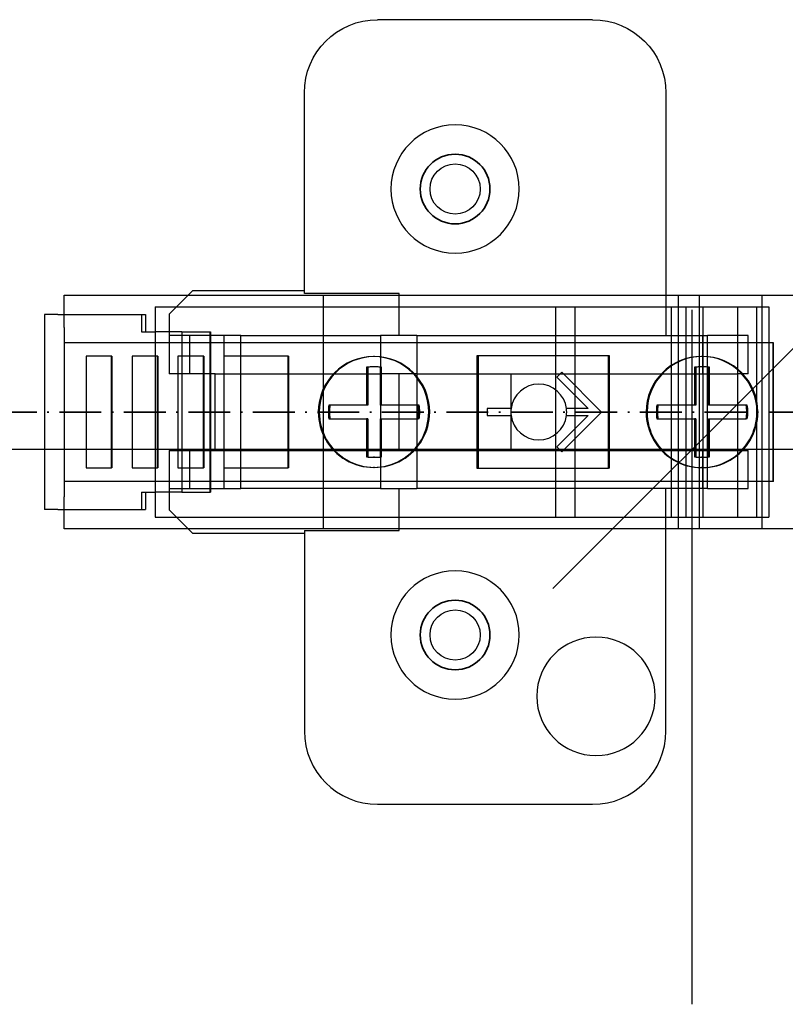
# Model space of a CAD drawing. Units: millimetres. Extents: x 2516 to 5114, y 2203 to 3365.
# Drawn here: x 4620 to 4675, y 2971 to 3042 of the extents above; entities that cross this region are included whole.
import ezdxf

# ---------------------------------------------------------------- set-up
doc = ezdxf.new("R2010")
doc.units = ezdxf.units.MM
doc.header["$LTSCALE"] = 0.5
doc.header["$PDMODE"] = 35
doc.header["$PDSIZE"] = 3
doc.linetypes.add('ACAD_ISO10W100', pattern=[18.5, 12, -3, 0.5, -3])
doc.layers.get('0').update_dxf_attribs({"linetype": 'CONTINUOUS'})
doc.layers.get('DEFPOINTS').update_dxf_attribs({"color": 211, "linetype": 'CONTINUOUS'})
doc.layers.add('BESCHRIFTUNG', color=7, linetype='CONTINUOUS')
doc.layers.add('SYMBOLE_1_10', color=30, linetype='CONTINUOUS')
doc.layers.add('EBENE_4', color=142, linetype='CONTINUOUS', lineweight=35)
doc.styles.add('RK_Beschriftung', font='arial.ttf')
doc.dimstyles.new('RK_Beschriftung', dxfattribs={"dimtxt": 2.5, "dimasz": 2, "dimexe": 1, "dimexo": 2, "dimgap": 1, "dimtad": 1, "dimdec": 1, "dimdsep": 46, "dimtxsty": 'RK_Beschriftung', "dimblk1": 'OBLIQUE', "dimblk2": 'OBLIQUE', "dimsah": 1, "dimcen": 0, "dimdle": 1, "dimclrd": 73, "dimclre": 73, "dimclrt": 256, "dimadec": 1, "dimazin": 2, "dimtfac": 1, "dimtdec": 1, "dimtix": 1, "dimtmove": 2, "dimatfit": 3, "dimfxl": 1, "dimtolj": 1, "dimarcsym": 0})

# ---------------------------------------------------------------- blocks, each defined once
blk = doc.blocks.new('Blum-Band-Seite')
at = {"layer": 'EBENE_4', "linetype": 'ACAD_ISO10W100', "ltscale": 0.5}
blk.add_lwpolyline([(-42.247, -16), (37, -16)], dxfattribs=at)
at = {"layer": 'EBENE_4', "ltscale": 0.5}
for centre in [(0, 0), (0, -32)]:
    blk.add_circle(centre, 2.5, dxfattribs=at)
at = {"layer": 'SYMBOLE_1_10', "color": 30, "extrusion": (0, 1, 0)}
for p, q in [((9.86, 12.15), (-5.56, 12.15)), ((-10.81, -7.5), (-10.81, 6.9)), ((15.11, 6.9), (15.11, -10.5)), ((-28.025, -7.625), (45.96, -7.625)), ((-18.84, -7.3), (-20.51, -8.97)), ((-10.81, -7.3), (-18.84, -7.3)), ((-4.01, -7.5), (-10.81, -7.5)), ((-9.469, -7.625), (-9.469, -24.375)), ((-4.01, -10.5), (-4.01, -7.5)), ((15.983, -7.625), (15.983, -24.375)), ((17.5, -7.625), (17.5, -24.375)), ((21.983, -7.625), (21.983, -24.375)), ((-21.5, -8.45), (7.204, -8.45)), ((-21.5, -8.45), (-21.5, -23.55)), ((7.204, -8.45), (8.573, -8.45)), ((7.204, -8.45), (7.204, -23.55)), ((8.573, -8.45), (22.5, -8.45)), ((8.573, -8.45), (8.573, -23.55)), ((15.5, -8.45), (15.5, -23.55)), ((16.551, -8.45), (16.551, -23.55)), ((17.763, -8.45), (17.763, -23.55)), ((20.238, -8.45), (20.238, -23.55)), ((21.598, -8.45), (21.598, -23.55)), ((22.5, -8.45), (22.5, -23.55)), ((-28.485, -9), (-29.431, -9)), ((-29.431, -9), (-29.431, -23)), ((-28.485, -9), (-22.494, -9)), ((-22.494, -9), (-22.494, -10.25)), ((-22.494, -9), (-22.211, -9)), ((-22.211, -9), (-22.211, -10.25)), ((-20.51, -8.97), (-20.51, -10.5)), ((-28.027, -9.925), (-28.027, -11.025)), ((-22.494, -10.25), (-21.5, -10.25)), ((-19.585, -10.25), (-21.5, -10.25)), ((-19.01, -10.5), (-20.51, -10.5)), ((-20.51, -10.5), (-20.51, -13.25)), ((-19.585, -10.25), (-18.585, -10.25)), ((-19.585, -10.25), (-19.585, -21.75)), ((-15.371, -10.5), (-19.01, -10.5)), ((-19.01, -13.25), (-19.01, -10.5)), ((-18.585, -10.25), (-17.587, -10.25)), ((-17.587, -10.25), (-17.536, -10.25)), ((-17.587, -10.25), (-17.587, -21.75)), ((-17.535, -10.25), (-17.536, -10.25)), ((-17.535, -10.25), (-17.535, -21.75)), ((-16.595, -10.5), (-16.595, -13.25)), ((-15.371, -10.5), (-5.345, -10.5)), ((-15.371, -21.5), (-15.371, -10.5)), ((-4.845, -10.5), (-5.345, -10.5)), ((-5.345, -10.5), (-5.345, -21.5)), ((-3.245, -10.5), (-4.845, -10.5)), ((-2.745, -10.5), (-3.245, -10.5)), ((-2.745, -10.5), (18.086, -10.5)), ((-2.745, -10.5), (-2.745, -21.5)), ((17.735, -10.5), (17.735, -13.25)), ((18.086, -21.5), (18.086, -10.5)), ((21, -10.5), (18.086, -10.5)), ((21, -13.25), (21, -10.5)), ((22.809, -11.025), (-28.027, -11.025)), ((-28.026, -11.025), (-28.026, -20.975)), ((22.809, -20.975), (22.809, -11.025)), ((22.829, -11.025), (22.809, -11.025)), ((22.829, -20.975), (22.829, -11.025)), ((-26.45, -11.985), (-26.45, -20.015)), ((-24.627, -11.985), (-26.45, -11.985)), ((-26.43, -20.015), (-26.43, -11.985)), ((-24.627, -20.015), (-24.627, -11.985)), ((-24.607, -11.985), (-24.627, -11.985)), ((-24.607, -11.985), (-24.607, -20.015)), ((-23.161, -11.985), (-23.161, -20.015)), ((-21.337, -11.985), (-23.161, -11.985)), ((-23.141, -20.015), (-23.141, -11.985)), ((-21.317, -11.985), (-21.337, -11.985)), ((-21.337, -20.015), (-21.337, -11.985)), ((-21.317, -11.985), (-21.317, -20.015)), ((-18.048, -11.985), (-19.871, -11.985)), ((-19.871, -11.985), (-19.871, -20.015)), ((-19.851, -20.015), (-19.851, -11.985)), ((-18.028, -11.985), (-18.048, -11.985)), ((-18.048, -20.015), (-18.048, -11.985)), ((-18.028, -11.985), (-18.028, -20.015)), ((-16.582, -11.985), (-16.582, -20.015)), ((-11.968, -11.985), (-16.582, -11.985)), ((-16.562, -20.015), (-16.562, -11.985)), ((-11.948, -11.985), (-11.968, -11.985)), ((-11.968, -20.015), (-11.968, -11.985)), ((-11.948, -11.985), (-11.948, -20.015)), ((1.567, -11.975), (1.567, -20.025)), ((10.986, -11.975), (1.567, -11.975)), ((1.647, -11.975), (1.647, -20.025)), ((10.986, -20.025), (10.986, -11.975)), ((11.066, -11.975), (10.986, -11.975)), ((11.066, -20.025), (11.066, -11.975)), ((-5.784, -12.027), (-5.852, -12.027)), ((17.735, -12.013), (17.667, -12.013)), ((-19.01, -13.25), (-20.51, -13.25)), ((-17.212, -13.25), (-19.01, -13.25)), ((-17.212, -13.25), (-5.345, -13.25)), ((-17.212, -18.75), (-17.212, -13.25)), ((-6.351, -12.789), (-6.351, -15.5)), ((-6.27, -12.789), (-6.351, -12.789)), ((-6.27, -12.789), (-6.27, -15.5)), ((-5.772, -12.75), (-5.852, -12.75)), ((-5.354, -15.5), (-5.354, -12.789)), ((-5.274, -12.789), (-5.354, -12.789)), ((-4.845, -13.25), (-5.345, -13.25)), ((-5.274, -15.5), (-5.274, -12.789)), ((-3.245, -13.25), (-4.845, -13.25)), ((-4, -18.75), (-4, -13.25)), ((-2.745, -13.25), (-3.245, -13.25)), ((-2.745, -13.25), (20.251, -13.25)), ((4, -13.25), (4, -18.75)), ((7.646, -13.146), (7.293, -13.5)), ((10.5, -16), (7.646, -13.146)), ((17.169, -12.789), (17.169, -15.5)), ((17.249, -12.789), (17.169, -12.789)), ((17.249, -12.789), (17.249, -15.5)), ((17.747, -12.75), (17.667, -12.75)), ((18.165, -15.5), (18.165, -12.789)), ((18.245, -12.789), (18.165, -12.789)), ((18.245, -15.5), (18.245, -12.789)), ((21, -13.25), (20.251, -13.25)), ((20.251, -13.25), (20.251, -18.75)), ((7.293, -13.5), (9.543, -15.75)), ((-6.351, -15.5), (-9.053, -15.5)), ((-6.27, -15.5), (-6.351, -15.5)), ((-2.651, -15.5), (-5.354, -15.5)), ((-2.571, -15.5), (-2.651, -15.5)), ((17.169, -15.5), (14.466, -15.5)), ((17.249, -15.5), (17.169, -15.5)), ((20.868, -15.5), (18.165, -15.5)), ((20.948, -15.5), (20.868, -15.5)), ((4.016, -15.75), (2.3, -15.75)), ((2.3, -15.75), (2.3, -16.25)), ((7.646, -18.854), (10.5, -16)), ((9.543, -15.75), (7.984, -15.75)), ((-9.053, -16.5), (-6.351, -16.5)), ((-6.351, -16.5), (-6.351, -19.211)), ((-6.27, -16.5), (-6.351, -16.5)), ((-6.27, -16.5), (-6.27, -19.211)), ((-5.354, -16.5), (-2.651, -16.5)), ((-5.354, -19.211), (-5.354, -16.5)), ((-5.274, -19.211), (-5.274, -16.5)), ((-2.571, -16.5), (-2.651, -16.5)), ((2.3, -16.25), (4.016, -16.25)), ((9.543, -16.25), (7.293, -18.5)), ((7.984, -16.25), (9.543, -16.25)), ((14.466, -16.5), (17.169, -16.5)), ((17.169, -16.5), (17.169, -19.211)), ((17.249, -16.5), (17.169, -16.5)), ((17.249, -16.5), (17.249, -19.211)), ((18.165, -16.5), (20.868, -16.5)), ((18.165, -19.211), (18.165, -16.5)), ((18.245, -19.211), (18.245, -16.5)), ((20.948, -16.5), (20.868, -16.5)), ((-20.51, -18.75), (-19.01, -18.75)), ((-20.51, -18.75), (-20.51, -21.5)), ((-19.01, -18.75), (-17.212, -18.75)), ((-19.01, -21.5), (-19.01, -18.75)), ((-17.212, -18.75), (-5.345, -18.75)), ((-16.595, -18.75), (-16.595, -21.5)), ((-5.345, -18.75), (-4.845, -18.75)), ((-4.845, -18.75), (-3.245, -18.75)), ((-3.245, -18.75), (-2.745, -18.75)), ((-2.745, -18.75), (20.251, -18.75)), ((7.293, -18.5), (7.646, -18.854)), ((17.735, -18.75), (17.735, -21.5)), ((20.251, -18.75), (21, -18.75)), ((21, -21.5), (21, -18.75)), ((-6.27, -19.211), (-6.351, -19.211)), ((-5.772, -19.25), (-5.852, -19.25)), ((-5.274, -19.211), (-5.354, -19.211)), ((17.249, -19.211), (17.169, -19.211)), ((17.747, -19.25), (17.667, -19.25)), ((18.245, -19.211), (18.165, -19.211)), ((-26.45, -20.015), (-24.627, -20.015)), ((-24.607, -20.015), (-24.627, -20.015)), ((-23.161, -20.015), (-21.337, -20.015)), ((-21.317, -20.015), (-21.337, -20.015)), ((-19.871, -20.015), (-18.048, -20.015)), ((-18.028, -20.015), (-18.048, -20.015)), ((-16.582, -20.015), (-11.968, -20.015)), ((-11.948, -20.015), (-11.968, -20.015)), ((-5.784, -19.973), (-5.852, -19.973)), ((1.567, -20.025), (10.986, -20.025)), ((11.066, -20.025), (10.986, -20.025)), ((17.735, -19.987), (17.667, -19.987)), ((-28.027, -20.975), (-28.027, -22.075)), ((22.809, -20.975), (-28.027, -20.975)), ((22.829, -20.975), (22.809, -20.975)), ((-22.494, -21.75), (-21.5, -21.75)), ((-22.494, -21.75), (-22.494, -23)), ((-22.211, -21.75), (-22.211, -23)), ((-19.585, -21.75), (-21.5, -21.75)), ((-20.51, -21.5), (-20.51, -23.03)), ((-20.51, -21.5), (-19.01, -21.5)), ((-19.585, -21.75), (-18.585, -21.75)), ((-19.01, -21.5), (-15.371, -21.5)), ((-18.585, -21.75), (-17.587, -21.75)), ((-17.587, -21.75), (-17.536, -21.75)), ((-17.535, -21.75), (-17.536, -21.75)), ((-5.345, -21.5), (-15.371, -21.5)), ((-5.345, -21.5), (-4.845, -21.5)), ((-4.845, -21.5), (-3.245, -21.5)), ((-4.01, -24.5), (-4.01, -21.5)), ((-3.245, -21.5), (-2.745, -21.5)), ((18.086, -21.5), (-2.745, -21.5)), ((15.11, -38.9), (15.11, -21.5)), ((18.086, -21.5), (21, -21.5)), ((-28.485, -23), (-29.431, -23)), ((-28.485, -23), (-22.494, -23)), ((-22.494, -23), (-22.211, -23)), ((-20.51, -23.03), (-18.84, -24.7)), ((-21.5, -23.55), (7.204, -23.55)), ((7.204, -23.55), (8.573, -23.55)), ((8.573, -23.55), (22.5, -23.55)), ((45.96, -24.375), (-28.025, -24.375)), ((-18.84, -24.7), (-10.81, -24.7)), ((-10.81, -24.5), (-4.01, -24.5)), ((-10.81, -24.5), (-10.81, -38.9)), ((-5.56, -44.15), (9.86, -44.15))]:
    blk.add_line(p, q, dxfattribs=at)
at = {"layer": 'SYMBOLE_1_10', "color": 30, "extrusion": (2.09334e-16, 0, -1)}
for centre in [(0, 0), (0, -32)]:
    blk.add_circle(centre, 2.5, dxfattribs=at)
for centre, radius, start, end in [((5.56, 6.9), 5.25, 0, 90), ((-9.86, 6.9), 5.25, 90, 180), ((0, 0), 2.5, 0, 180), ((0, 0), 1.8, 0, 180), ((0, 0), 2.5, 180, 0), ((0, 0), 1.8, 180, 0), ((0, -32), 2.5, 0, 180), ((0, -32), 1.8, 0, 180), ((0, -32), 2.5, 180, 0), ((0, -32), 1.8, 180, 0)]:
    blk.add_arc(centre, radius, start, end, dxfattribs=at)
at = {"layer": 'SYMBOLE_1_10', "color": 30}
for centre, radius, start, end in [((0, 0), 4.6, 0, 180), ((0, 0), 4.6, 180, 0), ((6, -16), 2, 7.18073, 172.81926), ((6, -16), 2, 172.81926, 180), ((6, -16), 2, 180, 187.18078), ((6, -16), 2, 0, 7.18073), ((6, -16), 2, 352.81921, 0), ((6, -16), 2, 187.18078, 352.81921), ((0, -32), 4.6, 0, 180), ((0, -32), 4.6, 180, 0), ((10.1, -36.4), 4.25, 0, 180), ((10.1, -36.4), 4.25, 180, 0), ((-5.56, -38.9), 5.25, 180, 270), ((9.86, -38.9), 5.25, 270, 0)]:
    blk.add_arc(centre, radius, start, end, dxfattribs=at)
for centre, major_axis, start_param, end_param in [((-5.852, -16), (0, 3.973), -1.570796, 1.570796), ((-5.784, -16), (0, 3.973), -1.570796, 1.570796), ((17.667, -16), (0, 3.987), -1.570796, 1.570796), ((17.735, -16), (0, 3.987), -1.570796, 1.570796), ((-5.852, -16), (0, 3.25), -0.15446, 0.15446), ((-5.772, -16), (0, 3.25), -0.15446, 0.15446), ((17.667, -16), (0, 3.25), -0.15446, 0.15446), ((17.747, -16), (0, 3.25), -0.15446, 0.15446), ((-5.852, -16), (0, 3.25), 1.416337, 1.725256), ((-5.772, -16), (0, 3.25), 1.416337, 1.725256), ((-5.852, -16), (0, 3.25), -1.570796, -1.416337), ((-5.772, -16), (0, 3.25), -1.570796, -1.416337), ((17.667, -16), (0, 3.25), 1.416337, 1.725256), ((17.747, -16), (0, 3.25), 1.416337, 1.725256), ((17.667, -16), (0, 3.25), -1.570796, -1.416337), ((17.747, -16), (0, 3.25), -1.570796, -1.416337), ((-5.852, -16), (0, 3.973), 1.570796, 4.712389), ((-5.784, -16), (0, 3.973), 1.570796, 4.712389), ((-5.852, -16), (0, 3.25), 4.557929, 4.712389), ((-5.772, -16), (0, 3.25), 4.557929, 4.712389), ((17.667, -16), (0, 3.987), 1.570796, 4.712389), ((17.735, -16), (0, 3.987), 1.570796, 4.712389), ((17.667, -16), (0, 3.25), 4.557929, 4.712389), ((17.747, -16), (0, 3.25), 4.557929, 4.712389), ((-5.852, -16), (0, 3.25), 2.987133, 3.296052), ((-5.772, -16), (0, 3.25), 2.987133, 3.296052), ((17.667, -16), (0, 3.25), 2.987133, 3.296052), ((17.747, -16), (0, 3.25), 2.987133, 3.296052)]:
    blk.add_ellipse(centre, major_axis=major_axis, ratio=0.99678, start_param=start_param, end_param=end_param, dxfattribs=at)
for points in [[(-28.027, -9.925), (-28.027, -8.578), (-28.026, -7.625), (-28.025, -7.625)], [(-28.025, -24.375), (-28.026, -24.375), (-28.027, -23.422), (-28.027, -22.075)]]:
    blk.add_rational_spline(points, [1, 0.804737854124, 0.804737854124, 1], degree=3, dxfattribs=at)
blk = doc.blocks.new('_OBLIQUE')
at = {"color": 0, "linetype": 'ByBlock'}
blk.add_line((-0.5, -0.5), (0.5, 0.5), dxfattribs=at)
blk = doc.blocks.new('*D246')
at = {"layer": 'BESCHRIFTUNG', "color": 73, "lineweight": -2, "ltscale": 0.5, "transparency": 16777216}
for p, q in [((-359.344, -2225.088), (-359.344, -2175.253)), ((-75.344, -2225.088), (-75.344, -2175.253)), ((-369.344, -2185.253), (-65.344, -2185.253))]:
    blk.add_line(p, q, dxfattribs=at)
at = {"layer": 'DEFPOINTS', "color": 0, "ltscale": 0.5, "transparency": 16777216}
for p in [(-75.344, -2185.253), (-359.344, -2245.088), (-75.344, -2245.088)]:
    blk.add_point(p, dxfattribs=at)
at = {"layer": 'BESCHRIFTUNG', "color": 73, "lineweight": -2, "ltscale": 0.5, "transparency": 16777216, "xscale": 20, "yscale": 20, "zscale": 20, "rotation": 180}
blk.add_blockref('_OBLIQUE', (-359.344, -2185.253), dxfattribs=at)
at = {"layer": 'BESCHRIFTUNG', "color": 73, "lineweight": -2, "ltscale": 0.5, "transparency": 16777216, "xscale": 20, "yscale": 20, "zscale": 20}
blk.add_blockref('_OBLIQUE', (-75.344, -2185.253), dxfattribs=at)
at = {"layer": 'BESCHRIFTUNG', "ltscale": 0.5, "transparency": 16777216, "insert": (-217.344, -2162.489), "char_height": 25, "attachment_point": 5, "style": 'RK_Beschriftung'}
blk.add_mtext('\\A1;Tablar 284', dxfattribs=at)
blk = doc.blocks.new('*U171')
blk.add_blockref('Blum-Band-Seite', (-92.344, -2166.588))
at = {"layer": 'BESCHRIFTUNG', "ltscale": 0.5, "style": 'RK_Beschriftung'}
blk.add_attdef('AUSSCHNITT', (1795.643, 690.501), '', height=24.998, dxfattribs=at)
at = {"layer": 'BESCHRIFTUNG', "ltscale": 0.5}
dim = blk.add_linear_dim(base=(-75.344, -2185.253), p1=(-359.344, -2245.088), p2=(-75.344, -2245.088), text='Tablar <>', dimstyle='RK_Beschriftung', dxfattribs=at)
dim.commit()
dim.dimension.update_dxf_attribs({"geometry": '*D246', "text_midpoint": (-217.344, -2162.489)})

msp = doc.modelspace()

# ---------------------------------------------------------------- block references
msp.add_blockref('*U171', (4743.585, 5196.059))

doc.saveas('drawing.dxf')
